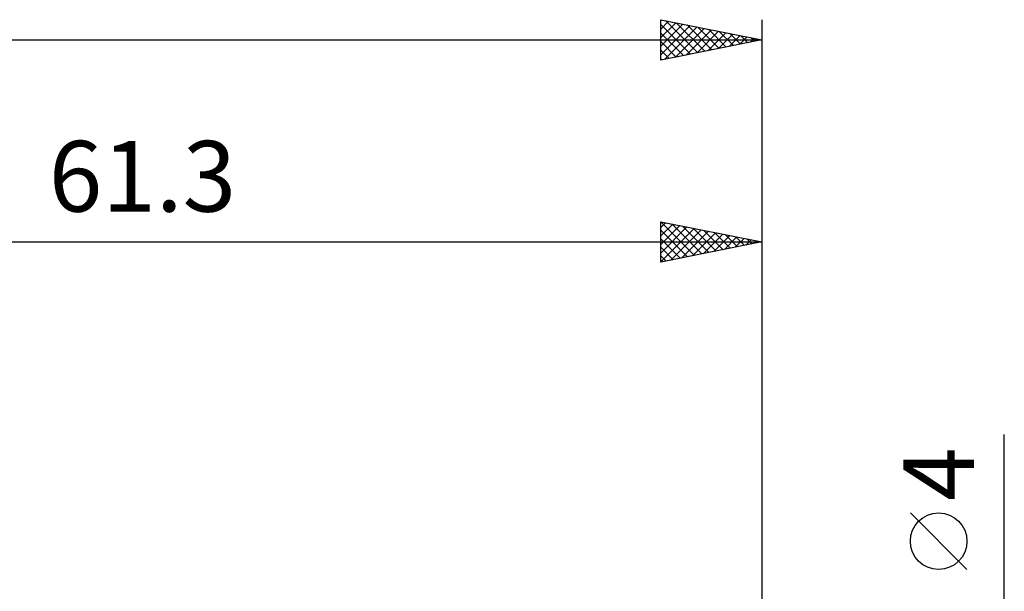
# Model space of a CAD drawing. Units: millimetres. Extents: x -56 to 115, y -37 to 40.
# Drawn here: x 25 to 73, y 8 to 36 of the extents above; entities that cross this region are included whole.
import ezdxf
from ezdxf.enums import TextEntityAlignment as Align

# ---------------------------------------------------------------- set-up
doc = ezdxf.new("R2010")
doc.units = ezdxf.units.MM
doc.header["$LTSCALE"] = 4.55
doc.layers.add('2', color=7, linetype='CONTINUOUS')
doc.layers.add('SK2', color=7, linetype='CONTINUOUS')
doc.styles.get("Standard").update_dxf_attribs({"font": 'Monospac821 BT'})

msp = doc.modelspace()

# ---------------------------------------------------------------- linework, layer by layer
at = {"layer": '2', "color": 7, "linetype": 'CONTINUOUS', "lineweight": 25}
for p, q in [((56.3, 24), (56.3, 26)), ((56.3, 26), (61.3, 25)), ((56.3, 25.719), (56.534, 25.953)), ((56.3, 25.295), (56.888, 25.882)), ((56.309, 25.998), (57.973, 24.334)), ((56.839, 25.892), (58.326, 24.405)), ((61.3, 26), (61.3, 1)), ((56.3, 24.87), (57.241, 25.812)), ((56.3, 24.446), (57.595, 25.741)), ((56.3, 24.022), (57.949, 25.67)), ((56.3, 25.583), (57.619, 24.264)), ((56.803, 24.101), (58.302, 25.6)), ((57.333, 24.207), (58.656, 25.529)), ((57.37, 25.786), (58.68, 24.476)), ((57.864, 24.313), (59.009, 25.458)), ((57.9, 25.68), (59.033, 24.547)), ((58.394, 24.419), (59.363, 25.387)), ((58.43, 25.574), (59.387, 24.617)), ((58.961, 25.468), (59.74, 24.688)), ((59.491, 25.362), (60.094, 24.759)), ((0, 25), (61.3, 25)), ((56.3, 25.159), (57.266, 24.193)), ((61.3, 25), (56.3, 24)), ((58.924, 24.525), (59.716, 25.317)), ((59.455, 24.631), (60.07, 25.246)), ((59.985, 24.737), (60.423, 25.175)), ((60.021, 25.256), (60.448, 24.829)), ((60.515, 24.843), (60.777, 25.105)), ((60.552, 25.15), (60.801, 24.9)), ((61.046, 24.949), (61.13, 25.034)), ((61.082, 25.044), (61.155, 24.971)), ((56.3, 24.734), (56.912, 24.122)), ((56.3, 24.31), (56.559, 24.052)), ((73.3, -9), (73.3, 15.475)), ((71.45, 8.787), (68.65, 11.588))]:
    msp.add_line(p, q, dxfattribs=at)
msp.add_circle((70.05, 10.188), 1.4, dxfattribs=at)
at = {"layer": 'SK2', "color": 7, "linetype": 'CONTINUOUS', "lineweight": 25}
for p, q in [((56.3, 34), (56.3, 36)), ((56.3, 36), (61.3, 35)), ((56.3, 35.961), (56.333, 35.993)), ((56.3, 35.536), (56.686, 35.923)), ((56.3, 35.112), (57.04, 35.852)), ((56.3, 34.688), (57.393, 35.781)), ((56.3, 35.765), (57.771, 34.294)), ((56.3, 34.264), (57.747, 35.711)), ((56.501, 34.04), (58.1, 35.64)), ((56.537, 35.953), (58.125, 34.365)), ((57.067, 35.846), (58.478, 34.436)), ((57.598, 35.74), (58.832, 34.506)), ((58.128, 35.634), (59.185, 34.577)), ((61.3, 36), (61.3, 0)), ((56.3, 35.341), (57.418, 34.223)), ((57.031, 34.146), (58.454, 35.569)), ((57.561, 34.252), (58.808, 35.498)), ((58.092, 34.358), (59.161, 35.428)), ((58.622, 34.464), (59.515, 35.357)), ((58.658, 35.528), (59.539, 34.648)), ((59.152, 34.57), (59.868, 35.286)), ((59.189, 35.422), (59.892, 34.718)), ((59.683, 34.676), (60.222, 35.216)), ((59.719, 35.316), (60.246, 34.789)), ((60.213, 34.783), (60.575, 35.145)), ((60.249, 35.21), (60.6, 34.86)), ((60.78, 35.104), (60.953, 34.931)), ((-38.7, 35), (61.3, 35)), ((61.3, 35), (56.3, 34)), ((56.3, 34.917), (57.064, 34.153)), ((60.743, 34.889), (60.929, 35.074)), ((61.274, 34.995), (61.282, 35.003)), ((56.3, 34.493), (56.71, 34.082)), ((56.3, 34.068), (56.357, 34.011))]:
    msp.add_line(p, q, dxfattribs=at)

# ---------------------------------------------------------------- texts
at = {"layer": '2', "color": 7, "linetype": 'CONTINUOUS', "lineweight": 25}
msp.add_text('61.3', height=3.5, dxfattribs=at).set_placement((30.65, 26.5), align=Align.CENTER)
msp.add_text('4', height=3.5, rotation=90, dxfattribs=at).set_placement((71.8, 13.512), align=Align.CENTER)

doc.saveas('drawing.dxf')
